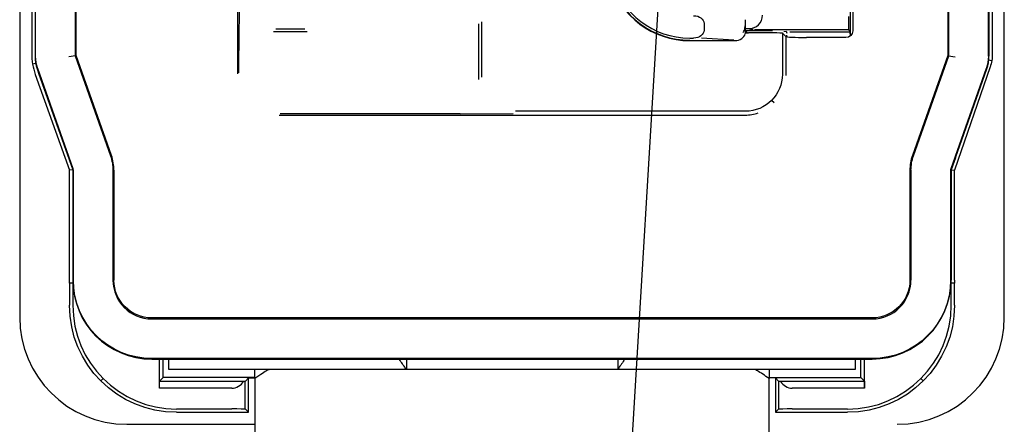
# Model space of a CAD drawing. Units: inches. Extents: x 0 to 17, y 0 to 11.
# Drawn here: x 4.8 to 5.8, y 2 to 2.5 of the extents above; entities that cross this region are included whole.
import ezdxf

# ---------------------------------------------------------------- set-up
doc = ezdxf.new("R2010")
doc.units = ezdxf.units.IN
doc.header["$MEASUREMENT"] = 0
doc.layers.add('dims', color=7, linetype='CONTINUOUS')
doc.layers.add('geom', color=7, linetype='CONTINUOUS')

msp = doc.modelspace()

# ---------------------------------------------------------------- linework, layer by layer
at = {"layer": 'dims', "color": 7, "linetype": 'Continuous'}
msp.add_line((5.4561, 2.5263), (5.3734, 1.1473), dxfattribs=at)
msp.add_solid([(5.4561, 2.5263), (5.4769, 2.4248), (5.4234, 2.4281), (5.4561, 2.5263)], dxfattribs=at)
at = {"layer": 'geom', "color": 7, "linetype": 'Continuous'}
for p, q in [((4.7562, 3.9971), (4.7562, 2.1461)), ((5.8324, 2.1461), (5.8324, 3.9971)), ((4.7693, 3.7091), (4.7693, 2.4341)), ((4.7729, 3.709), (4.7729, 2.4341)), ((4.773, 3.7108), (4.773, 2.4312)), ((4.7736, 2.4312), (4.7736, 3.7108)), ((4.8168, 3.7103), (4.8168, 2.4317)), ((4.818, 2.4319), (4.818, 3.7101)), ((5.7705, 3.7066), (5.7705, 2.4319)), ((5.7717, 2.4317), (5.7717, 3.7068)), ((5.8149, 3.7072), (5.8149, 2.4312)), ((5.8155, 2.4312), (5.8155, 3.7072)), ((5.8156, 3.7091), (5.8156, 2.4341)), ((5.8193, 3.7091), (5.8193, 2.4341)), ((5.6667, 2.784), (5.6667, 2.4592)), ((4.9947, 2.4122), (4.9947, 2.5502)), ((5.6641, 2.4543), (5.6641, 2.5091)), ((4.996, 2.4955), (4.9958, 2.4375)), ((5.258, 2.4059), (5.258, 2.4666)), ((5.2609, 2.469), (5.2609, 2.4083)), ((5.5043, 2.467), (5.5043, 2.4597)), ((5.5493, 2.4712), (5.5493, 2.4646)), ((5.0705, 2.4578), (5.0335, 2.4578)), ((5.068, 2.4607), (5.036, 2.4607)), ((5.553, 2.4613), (5.5493, 2.4613)), ((5.5514, 2.4571), (5.5494, 2.4591)), ((5.5791, 2.459), (5.5495, 2.459)), ((5.5535, 2.4598), (5.5578, 2.4607)), ((5.6623, 2.4602), (5.5592, 2.4602)), ((5.5898, 2.4565), (5.5898, 2.4116)), ((5.5901, 2.4565), (5.5937, 2.4529)), ((5.5915, 2.4584), (5.5941, 2.4586)), ((5.5941, 2.4586), (5.5948, 2.4564)), ((5.5943, 2.4543), (5.5943, 2.4527)), ((5.598, 2.458), (5.6641, 2.458)), ((5.6624, 2.4598), (5.664, 2.4581)), ((5.4885, 2.4511), (5.4928, 2.4511)), ((5.4885, 2.4484), (5.5378, 2.4484)), ((5.5014, 2.4513), (5.5368, 2.4491)), ((5.5939, 2.4116), (5.5939, 2.4527)), ((5.6592, 2.4517), (5.6162, 2.4517)), ((4.7729, 2.4341), (4.773, 2.4302)), ((4.9958, 2.413), (4.9958, 2.4375)), ((5.8156, 2.4341), (5.8155, 2.4312)), ((4.7739, 2.4232), (4.7703, 2.4226)), ((4.7741, 2.4243), (4.7736, 2.4243)), ((4.7741, 2.4218), (4.7766, 2.4127)), ((4.8172, 2.4317), (4.8097, 2.4305)), ((4.8168, 2.4317), (4.8554, 2.3224)), ((4.818, 2.4319), (4.8172, 2.4317)), ((4.8565, 2.3228), (4.818, 2.4319)), ((5.7705, 2.4319), (5.7321, 2.3228)), ((5.7332, 2.3224), (5.7717, 2.4317)), ((5.7705, 2.4319), (5.7713, 2.4317)), ((5.7713, 2.4317), (5.7788, 2.4305)), ((5.8149, 2.4243), (5.8145, 2.4243)), ((5.8151, 2.4273), (5.8187, 2.4267)), ((4.7732, 2.4114), (4.8105, 2.3066)), ((4.7754, 2.4175), (4.8141, 2.3079)), ((4.8146, 2.3081), (4.7759, 2.4177)), ((4.7766, 2.4127), (4.8142, 2.3072)), ((5.5939, 2.4103), (5.5939, 2.4116)), ((5.8126, 2.4177), (5.7739, 2.3081)), ((5.7745, 2.3079), (5.8132, 2.4175)), ((5.8168, 2.4195), (5.778, 2.3066)), ((5.5807, 2.3802), (5.5781, 2.3828)), ((5.2377, 2.3682), (5.0407, 2.3682)), ((5.2956, 2.3684), (5.2377, 2.3681)), ((5.5493, 2.3711), (5.2981, 2.3711)), ((5.0399, 2.367), (5.5493, 2.367)), ((4.8578, 2.3147), (4.8586, 2.3148)), ((5.7308, 2.3147), (5.73, 2.3148)), ((5.7789, 2.3202), (5.7744, 2.3072)), ((4.8142, 2.3072), (4.8105, 2.3066)), ((4.8105, 2.1866), (4.8105, 2.3066)), ((4.8147, 2.3073), (4.8142, 2.3072)), ((4.8142, 2.3072), (4.8142, 2.1866)), ((4.8143, 2.3066), (4.8143, 2.1866)), ((4.8149, 2.1866), (4.8149, 2.3066)), ((4.8581, 2.3066), (4.8581, 2.1866)), ((4.8593, 2.1866), (4.8593, 2.3066)), ((5.7293, 2.3066), (5.7293, 2.1866)), ((5.7305, 2.1866), (5.7305, 2.3066)), ((5.7737, 2.3066), (5.7737, 2.1866)), ((5.7743, 2.3072), (5.7739, 2.3073)), ((5.7743, 2.1866), (5.7743, 2.3066)), ((5.7744, 2.3072), (5.778, 2.3066)), ((5.7744, 2.3072), (5.7744, 2.1866)), ((5.778, 2.1866), (5.778, 2.3066)), ((4.8106, 2.1832), (4.8106, 2.1592)), ((4.8142, 2.1833), (4.8142, 2.1592)), ((5.7743, 2.1592), (5.7743, 2.1833)), ((5.778, 2.1592), (5.778, 2.1832)), ((4.8714, 2.1574), (4.8708, 2.1569)), ((5.7178, 2.1569), (5.7172, 2.1574)), ((5.688, 2.1454), (4.9005, 2.1454)), ((4.9005, 2.1442), (5.688, 2.1442)), ((4.8399, 2.1259), (4.8395, 2.1256)), ((5.7487, 2.1259), (5.749, 2.1256)), ((5.688, 2.1009), (4.9005, 2.1009)), ((4.9005, 2.1004), (5.688, 2.1004)), ((4.9089, 2.0686), (4.9089, 2.1004)), ((4.9131, 2.0803), (4.9131, 2.1004)), ((4.9193, 2.0891), (4.9193, 2.1004)), ((5.6693, 2.1004), (5.6693, 2.0891)), ((5.6754, 2.0803), (5.6754, 2.1004)), ((5.6797, 2.0686), (5.6797, 2.1004)), ((5.1788, 2.0891), (4.9193, 2.0891)), ((5.013, 2.0791), (5.013, 2.0891)), ((5.4098, 2.0891), (5.1788, 2.0891)), ((5.6693, 2.0891), (5.4098, 2.0891)), ((5.5755, 2.0891), (5.5755, 2.0791)), ((4.8474, 2.0791), (4.8449, 2.0765)), ((4.9131, 2.0803), (4.909, 2.0762)), ((5.013, 2.0803), (4.9131, 2.0803)), ((5.0029, 2.0763), (5.0063, 2.0797)), ((5.0063, 2.0422), (5.0063, 2.0797)), ((5.0063, 2.0797), (5.013, 2.0797)), ((5.013, 2.0791), (5.013, 2.0666)), ((5.5755, 2.0803), (5.6754, 2.0803)), ((5.5823, 2.0797), (5.5755, 2.0797)), ((5.5755, 2.0666), (5.5755, 2.0791)), ((5.5823, 2.0797), (5.5823, 2.0422)), ((5.5857, 2.0763), (5.5823, 2.0797)), ((5.6754, 2.0803), (5.6796, 2.0762)), ((5.7411, 2.0791), (5.7437, 2.0765)), ((4.9089, 2.0686), (4.909, 2.0762)), ((4.9879, 2.0686), (4.9089, 2.0686)), ((4.909, 2.0762), (5.0009, 2.0762)), ((5.0026, 2.0457), (5.0026, 2.0763)), ((5.013, 2.0666), (5.013, 1.8476)), ((5.5755, 1.8476), (5.5755, 2.0666)), ((5.5859, 2.0457), (5.5859, 2.0763)), ((5.5877, 2.0762), (5.6796, 2.0762)), ((5.6797, 2.0686), (5.6007, 2.0686)), ((5.6796, 2.0762), (5.6797, 2.0686)), ((4.9276, 2.0459), (4.9879, 2.0459)), ((5.0029, 2.0456), (5.0063, 2.0422)), ((5.5857, 2.0456), (5.5823, 2.0422)), ((5.6007, 2.0459), (5.661, 2.0459)), ((4.9276, 2.0422), (5.0063, 2.0422)), ((5.5823, 2.0422), (5.661, 2.0422)), ((4.8732, 2.0291), (5.013, 2.0291))]:
    msp.add_line(p, q, dxfattribs=at)
for centre, radius, start, end in [((5.4885, 2.5391), 0.0908, 122.544, 270), ((5.4885, 2.5391), 0.0904, 122.544, 270), ((5.4885, 2.5391), 0.088, 120.6134, 270), ((4.8368, 2.4341), 0.0675, 180, 199.6019), ((4.8143, 2.4312), 0.0413, 180, 199.4336), ((5.7743, 2.4312), 0.0413, 340.5664, 360), ((5.5493, 2.4116), 0.0446, 270, 288.4164), ((4.8105, 2.3066), 0.0487, 360, 19.4336), ((5.778, 2.3066), 0.0488, 160.5664, 180), ((4.8105, 2.3066), 0.00434, 0, 19.4336), ((5.778, 2.3066), 0.00434, 160.5664, 180), ((4.9005, 2.1866), 0.0864, 180, 182.1976), ((4.9005, 2.1866), 0.0863, 180, 270), ((4.9005, 2.1866), 0.0424, 180, 270), ((5.688, 2.1866), 0.0424, 270, 0), ((5.688, 2.1866), 0.0862, 270, 0), ((5.688, 2.1866), 0.0864, 357.8024, 0), ((4.9276, 2.1592), 0.1134, 180, 270), ((5.661, 2.1592), 0.1134, 270, 0), ((4.8732, 2.1461), 0.117, 180, 270), ((5.7154, 2.1461), 0.117, 270, 0)]:
    msp.add_arc(centre, radius, start, end, dxfattribs=at)
at = {"layer": 'geom', "color": 7, "linetype": 'Continuous', "extrusion": (0, 0, -1)}
for centre, radius, start, end in [((-5.7743, 2.4341), 0.045, 180, 198.9733), ((-5.5493, 2.4116), 0.0405, 180, 270), ((-4.8105, 2.3066), 0.00375, 160.5664, 180), ((-5.778, 2.3066), 0.00375, 360, 19.4336), ((-4.9005, 2.1866), 0.09, 357.8474, 0), ((-4.9005, 2.1866), 0.0413, 270, 360), ((-5.688, 2.1866), 0.0412, 180, 270), ((-5.688, 2.1866), 0.09, 180, 182.1526), ((-4.9276, 2.1592), 0.117, 270, 360), ((-5.661, 2.1592), 0.117, 180, 270)]:
    msp.add_arc(centre, radius, start, end, dxfattribs=at)
at = {"layer": 'geom', "color": 7, "linetype": 'Continuous', "extrusion": (-2.34291e-15, 0, -1)}
for centre, radius, start, end in [((-4.8143, 2.4312), 0.0407, 340.5664, 0), ((-5.7743, 2.4312), 0.0407, 180, 199.4336), ((-4.8105, 2.3066), 0.0476, 160.5664, 180), ((-5.778, 2.3066), 0.0476, 0, 19.4336), ((-4.9005, 2.1866), 0.0857, 270, 0), ((-5.688, 2.1866), 0.0857, 180, 270)]:
    msp.add_arc(centre, radius, start, end, dxfattribs=at)
at = {"layer": 'geom', "color": 7, "linetype": 'Continuous', "extrusion": (0, 0, -1)}
for centre, major_axis, ratio, start_param, end_param in [((5.4924, 2.4666), (-0.0118, -0.0007), 0.758656, 1.651216, 3.172702), ((5.4924, 2.4601), (0.0118, -0.0007), 0.758656, 6.252076, 7.773562), ((5.6592, 2.4592), (0.00532, -0.00532), 0.997265, 5.499157, 7.067214)]:
    msp.add_ellipse(centre, major_axis=major_axis, ratio=ratio, start_param=start_param, end_param=end_param, dxfattribs=at)
at = {"layer": 'geom', "color": 7, "linetype": 'Continuous'}
for centre, major_axis, ratio, start_param, end_param in [((5.553, 2.476), (0.015, 0), 0.974157, 4.712389, 6.283185), ((5.6624, 2.4748), (0, -0.015), 0.026186, 4.712389, 6.257005), ((5.5374, 2.4574), (0.0118, -0.0007), 0.758656, 4.792808, 6.193966), ((5.5526, 2.4565), (0.0375, 0), 0.008727, 0.008727, 1.567838), ((5.664, 2.4543), (0, -0.00375), 0.026186, 1.570796, 3.115413), ((5.6162, 2.4529), (0.0225, 0), 0.052408, 3.150319, 4.712389), ((4.9879, 2.0838), (0, -0.0152), 0.983933, 0, 1.047122), ((4.9879, 2.0763), (0.015, 0), 0.016198, 5.759511, 6.266989), ((5.6007, 2.0763), (0.015, 0), 0.016198, 3.157789, 3.665267), ((5.6007, 2.0838), (0, -0.0152), 0.983933, 5.236063, 6.283185), ((4.9879, 2.0456), (0.015, 0), 0.016198, 0.016197, 1.570796), ((5.6007, 2.0456), (0.015, 0), 0.016198, 1.570796, 3.125396)]:
    msp.add_ellipse(centre, major_axis=major_axis, ratio=ratio, start_param=start_param, end_param=end_param, dxfattribs=at)
for points, knots in [([(5.547, 2.4572), (5.547, 2.4572), (5.5471, 2.4572), (5.5475, 2.4581), (5.5479, 2.4589), (5.5488, 2.4613), (5.5491, 2.4629), (5.5493, 2.4646)], [0, 0, 0, 0, 0.012558, 0.012558, 0.391629, 0.391629, 1, 1, 1, 1]), ([(5.5493, 2.4568), (5.55, 2.4568), (5.5508, 2.4568), (5.552, 2.4568), (5.5524, 2.4568), (5.5527, 2.4568)], [0, 0, 0, 0, 0.714438, 0.714438, 1, 1, 1, 1]), ([(4.8142, 2.1833), (4.814, 2.1833), (4.8137, 2.1833), (4.8125, 2.1833), (4.8116, 2.1832), (4.8106, 2.1832)], [0, 0, 0, 0, 0.2, 0.2, 1, 1, 1, 1]), ([(5.778, 2.1832), (5.777, 2.1832), (5.776, 2.1833), (5.7748, 2.1833), (5.7746, 2.1833), (5.7743, 2.1833)], [0, 0, 0, 0, 0.8, 0.8, 1, 1, 1, 1]), ([(5.1788, 2.0891), (5.1785, 2.0894), (5.1781, 2.09), (5.175, 2.0944), (5.1724, 2.0982), (5.1713, 2.1)], [0, 0, 0, 0, 0.371165, 0.741513, 1, 1, 1, 1]), ([(5.4174, 2.1002), (5.4162, 2.0984), (5.4136, 2.0944), (5.4105, 2.09), (5.41, 2.0894), (5.4098, 2.0891)], [0, 0, 0, 0, 0.265288, 0.632955, 1, 1, 1, 1]), ([(5.0302, 2.0891), (5.03, 2.0891), (5.0299, 2.0891), (5.029, 2.089), (5.0281, 2.0886), (5.0255, 2.0873), (5.0236, 2.0861), (5.019, 2.083), (5.0161, 2.081), (5.013, 2.0791)], [0, 0, 0, 0, 0.046908, 0.046908, 0.266849, 0.266849, 0.587496, 0.587496, 1, 1, 1, 1]), ([(5.5755, 2.0791), (5.573, 2.0807), (5.5706, 2.0823), (5.5663, 2.0852), (5.5642, 2.0865), (5.5612, 2.0883), (5.56, 2.0888), (5.5589, 2.0891), (5.5586, 2.0891), (5.5584, 2.0891)], [0, 0, 0, 0, 0.334512, 0.334512, 0.666233, 0.666233, 0.92276, 0.92276, 1, 1, 1, 1])]:
    msp.add_open_spline(points, degree=3, knots=knots, dxfattribs=at)
for points, degree in [([(5.5493, 2.4646), (5.5493, 2.462), (5.5493, 2.4594), (5.5493, 2.4568)], 3), ([(5.5493, 2.4558), (5.5493, 2.4561), (5.5494, 2.4565), (5.5494, 2.4568)], 3), ([(5.1788, 2.1004), (5.1788, 2.0891)], 1), ([(5.4098, 2.1004), (5.4098, 2.0891)], 1)]:
    msp.add_open_spline(points, degree=degree, dxfattribs=at)
msp.add_rational_spline([(5.5494, 2.4591), (5.5494, 2.4591), (5.5494, 2.4591)], [0.500021419013, 0.499978580987, 0.500021419013], degree=2, dxfattribs=at)

doc.saveas('drawing.dxf')
